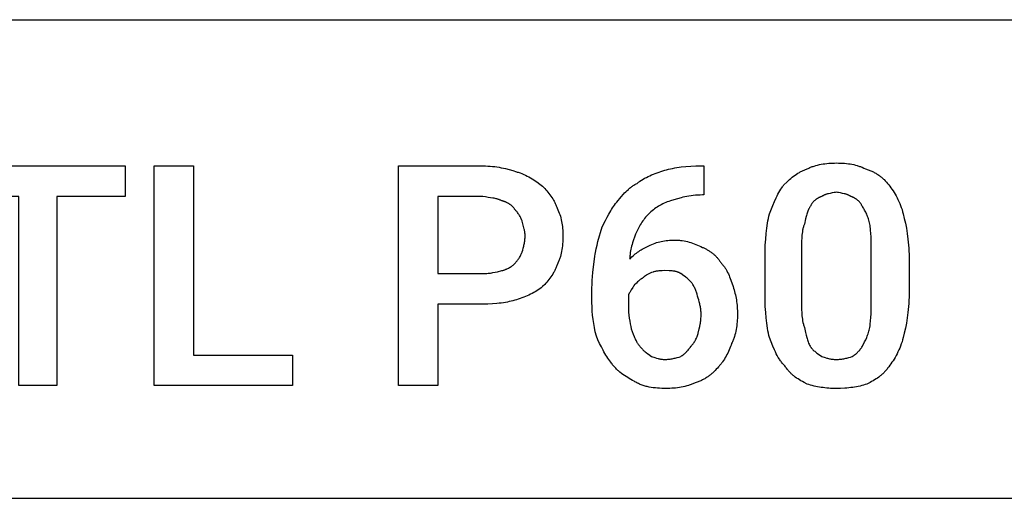
# Model space of a CAD drawing. Units: millimetres. Extents: x 0 to 27000, y -35 to 18400.
# Drawn here: x 14309 to 15226, y 4800 to 5246 of the extents above; entities that cross this region are included whole.
import ezdxf

# ---------------------------------------------------------------- set-up
doc = ezdxf.new("R2010")
doc.units = ezdxf.units.MM
doc.header["$MEASUREMENT"] = 0
doc.layers.add('- TAB', color=4, linetype='Continuous', true_color=0x00ffff)
doc.layers.add('- TITLES', color=7, linetype='Continuous', true_color=0x7fffbf)

msp = doc.modelspace()

# ---------------------------------------------------------------- linework, layer by layer
at = {"layer": '- TAB'}
for points in [[(4500, 5245.56), (27000, 5245.56)], [(13500, 4800), (15750, 4800)]]:
    msp.add_lwpolyline(points, dxfattribs=at)
at = {"layer": '- TITLES'}
for points in [[(14407.53, 5081.01), (14343.87, 5081.01), (14343.87, 4904.93), (14308.66, 4904.93), (14308.66, 5081.01), (14246.35, 5081.01), (14246.35, 5109.45), (14407.53, 5109.45)], [(14471.19, 4933.38), (14563.29, 4933.38), (14563.29, 4904.93), (14434.62, 4904.93), (14434.62, 5109.45), (14471.19, 5109.45)]]:
    msp.add_lwpolyline(points, close=True, dxfattribs=at)
for points in [[(14698.73, 4980.78), (14698.73, 4904.93), (14662.16, 4904.93), (14662.16, 5109.45), (14740.72, 5109.45)], [(14740.72, 5109.45), (14742.99, 5109.42), (14745.22, 5109.33), (14747.42, 5109.19), (14749.59, 5108.99), (14751.71, 5108.74), (14753.79, 5108.45), (14755.83, 5108.12), (14757.82, 5107.76), (14759.76, 5107.36), (14761.66, 5106.94), (14765.29, 5106.02), (14768.7, 5105.05), (14771.87, 5104.04)], [(14910.02, 5105.39), (14911.82, 5105.88), (14913.64, 5106.34), (14915.51, 5106.77), (14917.41, 5107.17), (14919.35, 5107.53), (14921.33, 5107.87), (14923.36, 5108.17), (14925.43, 5108.44), (14929.72, 5108.88), (14934.21, 5109.2), (14938.93, 5109.39), (14943.88, 5109.45)], [(14943.88, 5109.45), (14946.59, 5109.45)], [(14946.59, 5109.45), (14946.59, 5082.36), (14945.24, 5082.36)], [(15042.76, 5106.74), (15043.52, 5107.12), (15044.3, 5107.47), (15045.08, 5107.82), (15045.86, 5108.14), (15046.66, 5108.46), (15047.46, 5108.75), (15048.27, 5109.04), (15049.08, 5109.3), (15050.73, 5109.8), (15052.4, 5110.24), (15054.09, 5110.64), (15055.79, 5110.98), (15057.51, 5111.27), (15059.25, 5111.52), (15061, 5111.72), (15062.76, 5111.89), (15064.52, 5112.01), (15066.29, 5112.1), (15068.07, 5112.15), (15069.84, 5112.16)], [(15069.84, 5112.16), (15071.85, 5112.15), (15073.79, 5112.1), (15075.67, 5112.01), (15077.51, 5111.89), (15079.29, 5111.72), (15081.03, 5111.52), (15082.74, 5111.27), (15084.4, 5110.98), (15086.04, 5110.64), (15087.65, 5110.24), (15089.23, 5109.8), (15090.02, 5109.56), (15090.8, 5109.3), (15091.57, 5109.04), (15092.34, 5108.75), (15093.11, 5108.46), (15093.88, 5108.14), (15095.41, 5107.47), (15096.93, 5106.74)], [(14771.87, 5104.04), (14772.76, 5103.77), (14773.63, 5103.5), (14774.5, 5103.2), (14775.36, 5102.9), (14777.06, 5102.24), (14778.73, 5101.54), (14780.36, 5100.78), (14781.97, 5099.99), (14783.54, 5099.15), (14785.08, 5098.28), (14786.58, 5097.37), (14788.06, 5096.44), (14789.5, 5095.49), (14790.92, 5094.51), (14793.65, 5092.52), (14796.25, 5090.49)], [(14884.29, 5093.2), (14884.93, 5093.7), (14885.59, 5094.2), (14886.26, 5094.69), (14886.95, 5095.17), (14888.37, 5096.1), (14889.83, 5097.01), (14891.35, 5097.88), (14892.91, 5098.72), (14894.51, 5099.53), (14896.14, 5100.31), (14897.81, 5101.06), (14899.5, 5101.77), (14901.22, 5102.45), (14902.95, 5103.1), (14904.71, 5103.72), (14906.47, 5104.31), (14910.02, 5105.39)], [(15021.09, 5091.85), (15023.63, 5094.32), (15024.9, 5095.5), (15026.19, 5096.65), (15027.48, 5097.76), (15028.78, 5098.82), (15030.09, 5099.84), (15031.41, 5100.82), (15032.75, 5101.75), (15034.11, 5102.63), (15035.49, 5103.45), (15036.19, 5103.85), (15036.89, 5104.23), (15037.6, 5104.59), (15038.32, 5104.94), (15039.04, 5105.28), (15039.77, 5105.6), (15040.51, 5105.91), (15041.25, 5106.2), (15042, 5106.48), (15042.76, 5106.74)], [(15096.93, 5106.74), (15097.81, 5106.48), (15098.68, 5106.2), (15099.53, 5105.91), (15100.36, 5105.6), (15101.18, 5105.28), (15101.99, 5104.94), (15102.78, 5104.59), (15103.56, 5104.23), (15104.32, 5103.85), (15105.07, 5103.45), (15105.81, 5103.05), (15106.53, 5102.63), (15107.24, 5102.19), (15107.94, 5101.75), (15108.62, 5101.29), (15109.29, 5100.82), (15109.95, 5100.34), (15110.6, 5099.84), (15111.24, 5099.34), (15111.87, 5098.82), (15112.48, 5098.29), (15113.09, 5097.76), (15113.68, 5097.21), (15114.27, 5096.65), (15115.4, 5095.5), (15116.51, 5094.32), (15117.57, 5093.1), (15118.6, 5091.85)], [(14796.25, 5090.49), (14798.28, 5088.4), (14799.28, 5087.3), (14800.27, 5086.17), (14801.25, 5085.02), (14802.2, 5083.82), (14803.13, 5082.6), (14804.04, 5081.35), (14804.91, 5080.06), (14805.75, 5078.75), (14806.54, 5077.4), (14806.93, 5076.71), (14807.3, 5076.02), (14807.66, 5075.31), (14808, 5074.6), (14808.34, 5073.88), (14808.66, 5073.16), (14808.96, 5072.42), (14809.26, 5071.68), (14809.53, 5070.93), (14809.79, 5070.17)], [(14865.33, 5075.59), (14869.43, 5080.63), (14871.56, 5083.07), (14872.66, 5084.25), (14873.79, 5085.41), (14874.95, 5086.54), (14876.15, 5087.63), (14876.76, 5088.16), (14877.38, 5088.68), (14878.01, 5089.19), (14878.66, 5089.69), (14879.32, 5090.17), (14879.98, 5090.65), (14880.67, 5091.11), (14881.36, 5091.55), (14882.07, 5091.99), (14882.8, 5092.41), (14883.53, 5092.81), (14884.29, 5093.2)], [(15007.54, 5064.76), (15010.61, 5072.61), (15012.18, 5076.3), (15013.81, 5079.82), (15014.64, 5081.51), (15015.49, 5083.16), (15016.36, 5084.74), (15017.25, 5086.28), (15018.17, 5087.76), (15019.11, 5089.18), (15019.6, 5089.87), (15020.08, 5090.54), (15020.58, 5091.2), (15021.09, 5091.85)], [(15118.6, 5091.85), (15119.62, 5090.54), (15120.63, 5089.18), (15121.63, 5087.76), (15122.63, 5086.28), (15123.6, 5084.74), (15124.56, 5083.16), (15125.49, 5081.51), (15126.39, 5079.82), (15127.26, 5078.09), (15128.1, 5076.3), (15128.9, 5074.48), (15129.65, 5072.61), (15130.36, 5070.7), (15131.01, 5068.75), (15131.61, 5066.77), (15132.15, 5064.76)], [(14740.72, 5081.01), (14698.73, 5081.01), (14698.73, 5009.23)], [(14758.33, 5076.95), (14757.82, 5077.19), (14757.31, 5077.42), (14756.8, 5077.64), (14756.29, 5077.84), (14755.78, 5078.03), (14755.27, 5078.21), (14754.76, 5078.38), (14754.24, 5078.53), (14753.72, 5078.68), (14753.21, 5078.82), (14752.16, 5079.07), (14751.1, 5079.29), (14750.03, 5079.49), (14745.56, 5080.18), (14743.2, 5080.56), (14740.72, 5081.01)], [(14945.24, 5082.36), (14942.98, 5082.33), (14940.79, 5082.24), (14938.66, 5082.1), (14936.58, 5081.9), (14934.56, 5081.65), (14932.6, 5081.36), (14930.68, 5081.04), (14928.81, 5080.67), (14927, 5080.28), (14925.23, 5079.85), (14921.81, 5078.94), (14918.55, 5077.96), (14915.44, 5076.95)], [(15056.3, 5081.01), (15055.92, 5080.88), (15055.54, 5080.74), (15055.16, 5080.59), (15054.78, 5080.44), (15054.4, 5080.27), (15054.02, 5080.1), (15053.65, 5079.91), (15053.27, 5079.72), (15052.9, 5079.52), (15052.53, 5079.3), (15052.17, 5079.08), (15051.8, 5078.84), (15051.44, 5078.6), (15051.08, 5078.34), (15050.73, 5078.07), (15050.37, 5077.79), (15050.03, 5077.5), (15049.68, 5077.2), (15049.35, 5076.88), (15049.01, 5076.55), (15048.68, 5076.21), (15048.36, 5075.86), (15048.04, 5075.49), (15047.73, 5075.11), (15047.42, 5074.71), (15047.12, 5074.3), (15046.83, 5073.88), (15046.54, 5073.44), (15046.26, 5072.98), (15045.99, 5072.51), (15045.72, 5072.03), (15045.46, 5071.53)], [(15069.84, 5085.07), (15068.84, 5084.83), (15067.87, 5084.62), (15066.01, 5084.25), (15064.25, 5083.91), (15062.56, 5083.55), (15061.75, 5083.35), (15060.94, 5083.13), (15060.55, 5083.01), (15060.15, 5082.88), (15059.76, 5082.74), (15059.37, 5082.6), (15058.98, 5082.44), (15058.59, 5082.27), (15058.21, 5082.1), (15057.83, 5081.91), (15057.44, 5081.7), (15057.06, 5081.49), (15056.68, 5081.26), (15056.3, 5081.01)], [(15083.39, 5081.01), (15083.01, 5081.26), (15082.63, 5081.49), (15082.25, 5081.7), (15081.86, 5081.91), (15081.48, 5082.1), (15081.09, 5082.27), (15080.71, 5082.44), (15080.32, 5082.6), (15079.93, 5082.74), (15079.54, 5082.88), (15079.14, 5083.01), (15078.75, 5083.13), (15077.94, 5083.35), (15077.12, 5083.55), (15075.44, 5083.91), (15073.68, 5084.25), (15071.82, 5084.62), (15070.84, 5084.83), (15069.84, 5085.07)], [(15094.22, 5071.53), (15093.97, 5072.03), (15093.7, 5072.51), (15093.43, 5072.98), (15093.15, 5073.44), (15092.86, 5073.88), (15092.57, 5074.3), (15092.27, 5074.71), (15091.96, 5075.11), (15091.65, 5075.49), (15091.33, 5075.86), (15091.01, 5076.21), (15090.68, 5076.55), (15090.34, 5076.88), (15090, 5077.2), (15089.66, 5077.5), (15089.31, 5077.79), (15088.96, 5078.07), (15088.61, 5078.34), (15088.25, 5078.6), (15087.89, 5078.84), (15087.52, 5079.08), (15087.16, 5079.3), (15086.79, 5079.52), (15086.42, 5079.72), (15086.04, 5079.91), (15085.67, 5080.1), (15085.29, 5080.27), (15084.91, 5080.44), (15084.53, 5080.59), (15084.15, 5080.74), (15083.77, 5080.88), (15083.39, 5081.01)], [(14770.52, 5068.82), (14770.26, 5069.2), (14769.99, 5069.57), (14769.72, 5069.93), (14769.44, 5070.28), (14769.15, 5070.63), (14768.85, 5070.96), (14768.54, 5071.29), (14768.23, 5071.61), (14767.91, 5071.93), (14767.58, 5072.23), (14767.24, 5072.53), (14766.9, 5072.82), (14766.54, 5073.1), (14766.18, 5073.38), (14765.81, 5073.64), (14765.44, 5073.9), (14765.05, 5074.15), (14764.66, 5074.39), (14764.26, 5074.63), (14763.85, 5074.85), (14763.43, 5075.07), (14763.01, 5075.28), (14762.58, 5075.48), (14762.14, 5075.68), (14761.69, 5075.86), (14761.23, 5076.04), (14760.77, 5076.21), (14760.29, 5076.38), (14759.81, 5076.53), (14759.33, 5076.68), (14758.83, 5076.82), (14758.33, 5076.95)], [(14851.78, 5052.57), (14854.85, 5058.64), (14856.42, 5061.64), (14858.05, 5064.59), (14859.73, 5067.47), (14860.6, 5068.89), (14861.5, 5070.28), (14862.41, 5071.65), (14863.36, 5072.99), (14864.33, 5074.31), (14865.33, 5075.59)], [(14915.44, 5076.95), (14913.93, 5076.42), (14912.46, 5075.87), (14911.01, 5075.28), (14909.6, 5074.66), (14908.22, 5074.01), (14906.87, 5073.33), (14905.55, 5072.61), (14904.27, 5071.87), (14903.01, 5071.09), (14901.79, 5070.28), (14900.6, 5069.44), (14899.44, 5068.57), (14898.31, 5067.66), (14897.22, 5066.72), (14896.16, 5065.76), (14895.12, 5064.76)], [(15045.46, 5071.53), (15045.21, 5071.14), (15044.97, 5070.75), (15044.74, 5070.35), (15044.51, 5069.94), (15044.29, 5069.53), (15044.08, 5069.1), (15043.87, 5068.67), (15043.67, 5068.23), (15043.28, 5067.32), (15042.92, 5066.39), (15042.57, 5065.42), (15042.25, 5064.42), (15041.94, 5063.39), (15041.64, 5062.32), (15041.08, 5060.1), (15040.05, 5055.28)], [(15101, 5055.28), (15100.73, 5056.53), (15100.43, 5057.75), (15100.1, 5058.94), (15099.75, 5060.1), (15099.37, 5061.23), (15098.97, 5062.32), (15098.55, 5063.39), (15098.12, 5064.42), (15097.67, 5065.42), (15097.2, 5066.39), (15096.72, 5067.32), (15096.23, 5068.23), (15095.74, 5069.1), (15095.24, 5069.94), (15094.73, 5070.75), (15094.22, 5071.53)], [(14777.29, 5057.98), (14777.16, 5058.37), (14777.02, 5058.75), (14776.72, 5059.51), (14776.39, 5060.26), (14776.04, 5061.01), (14775.66, 5061.75), (14775.26, 5062.48), (14774.85, 5063.2), (14774.41, 5063.91), (14773.96, 5064.6), (14773.49, 5065.27), (14773.01, 5065.93), (14772.53, 5066.56), (14772.03, 5067.16), (14771.53, 5067.74), (14771.02, 5068.3), (14770.52, 5068.82)], [(14809.79, 5070.17), (14810.52, 5068.65), (14811.19, 5067.12), (14811.8, 5065.59), (14812.36, 5064.06), (14812.85, 5062.51), (14813.29, 5060.96), (14813.69, 5059.39), (14814.03, 5057.82), (14814.32, 5056.22), (14814.57, 5054.61), (14814.77, 5052.97), (14814.94, 5051.32), (14815.06, 5049.64), (14815.15, 5047.93), (14815.2, 5046.2), (14815.21, 5044.44)], [(14895.12, 5064.76), (14894.12, 5063.73), (14893.16, 5062.66), (14892.22, 5061.58), (14891.31, 5060.46), (14890.44, 5059.32), (14889.6, 5058.16), (14888.79, 5056.98), (14888.01, 5055.78), (14887.27, 5054.57), (14886.55, 5053.34), (14885.87, 5052.1), (14885.22, 5050.85), (14884.6, 5049.6), (14884.01, 5048.33), (14883.46, 5047.06), (14882.93, 5045.79)], [(15003.48, 5024.12), (15003.54, 5030.09), (15003.73, 5035.81), (15004.05, 5041.27), (15004.49, 5046.47), (15005.06, 5051.42), (15005.76, 5056.12), (15006.16, 5058.38), (15006.59, 5060.57), (15007.05, 5062.69), (15007.54, 5064.76)], [(15132.15, 5064.76), (15133.16, 5060.57), (15134.14, 5056.12), (15135.05, 5051.42), (15135.87, 5046.47), (15136.57, 5041.27), (15136.86, 5038.57), (15137.1, 5035.81), (15137.3, 5032.98), (15137.44, 5030.09), (15137.54, 5027.14), (15137.57, 5024.12)], [(14780, 5044.44), (14779.99, 5044.82), (14779.98, 5045.2), (14779.96, 5045.58), (14779.94, 5045.97), (14779.86, 5046.73), (14779.76, 5047.51), (14779.64, 5048.29), (14779.5, 5049.08), (14779.33, 5049.89), (14779.15, 5050.7), (14777.29, 5057.98)], [(14845.01, 5025.48), (14845.28, 5027.24), (14845.58, 5028.98), (14846.26, 5032.38), (14847.03, 5035.72), (14847.89, 5039.02), (14851.78, 5052.57)], [(15040.05, 5055.28), (15039.8, 5054.63), (15039.57, 5053.97), (15039.35, 5053.3), (15039.15, 5052.61), (15038.97, 5051.91), (15038.79, 5051.2), (15038.63, 5050.47), (15038.48, 5049.73), (15038.22, 5048.22), (15038, 5046.66), (15037.82, 5045.06), (15037.68, 5043.42), (15037.57, 5041.76), (15037.48, 5040.06), (15037.38, 5036.61), (15037.34, 5029.54)], [(15102.35, 5029.54), (15102.33, 5036.61), (15102.18, 5043.42), (15102.02, 5046.66), (15101.78, 5049.73), (15101.62, 5051.2), (15101.44, 5052.61), (15101.23, 5053.97), (15101, 5055.28)], [(14777.29, 5029.54), (14777.79, 5031.13), (14778.28, 5032.82), (14778.74, 5034.61), (14778.95, 5035.54), (14779.15, 5036.48), (14779.33, 5037.44), (14779.5, 5038.42), (14779.64, 5039.4), (14779.76, 5040.4), (14779.86, 5041.4), (14779.94, 5042.41), (14779.98, 5043.42), (14780, 5044.44)], [(14815.21, 5044.44), (14815.2, 5042.44), (14815.15, 5040.5), (14815.06, 5038.61), (14814.94, 5036.78), (14814.77, 5034.99), (14814.57, 5033.25), (14814.32, 5031.55), (14814.03, 5029.88), (14813.69, 5028.24), (14813.29, 5026.64), (14812.85, 5025.05), (14812.61, 5024.27), (14812.36, 5023.49), (14812.09, 5022.71), (14811.8, 5021.94), (14811.51, 5021.17), (14811.19, 5020.4), (14810.52, 5018.88), (14809.79, 5017.35)], [(14882.93, 5045.79), (14881.92, 5043.19), (14880.94, 5040.48), (14880.03, 5037.68), (14879.6, 5036.24), (14879.21, 5034.79), (14878.84, 5033.32), (14878.52, 5031.84), (14878.23, 5030.35), (14877.98, 5028.84), (14877.78, 5027.33), (14877.7, 5026.57), (14877.64, 5025.81), (14877.58, 5025.05), (14877.55, 5024.29), (14877.52, 5023.53), (14877.52, 5022.77)], [(14877.52, 5022.77), (14879.55, 5024.74), (14880.57, 5025.67), (14881.6, 5026.58), (14882.64, 5027.45), (14883.68, 5028.29), (14884.74, 5029.1), (14885.81, 5029.88), (14886.9, 5030.63), (14888, 5031.34), (14889.13, 5032.02), (14890.28, 5032.67), (14891.45, 5033.29), (14892.64, 5033.88), (14893.87, 5034.44), (14895.12, 5034.96)], [(14895.12, 5034.96), (14896.63, 5035.69), (14898.12, 5036.36), (14899.58, 5036.97), (14901.03, 5037.52), (14902.47, 5038.02), (14903.91, 5038.46), (14905.35, 5038.85), (14906.81, 5039.19), (14908.27, 5039.49), (14909.77, 5039.73), (14911.28, 5039.94), (14912.84, 5040.1), (14914.43, 5040.23), (14916.07, 5040.31), (14917.76, 5040.36), (14919.5, 5040.38)], [(14919.5, 5040.38), (14920.39, 5040.37), (14921.27, 5040.35), (14922.14, 5040.31), (14923, 5040.25), (14923.85, 5040.18), (14924.7, 5040.1), (14925.54, 5040), (14926.38, 5039.89), (14928.04, 5039.62), (14929.67, 5039.31), (14931.28, 5038.94), (14932.88, 5038.51), (14934.46, 5038.05), (14936.02, 5037.53), (14937.58, 5036.98), (14939.12, 5036.38), (14940.66, 5035.74), (14942.19, 5035.06), (14943.71, 5034.35), (14945.24, 5033.6)], [(14770.52, 5018.71), (14771.02, 5019.23), (14771.53, 5019.78), (14772.03, 5020.36), (14772.53, 5020.97), (14773.01, 5021.6), (14773.49, 5022.25), (14773.96, 5022.93), (14774.41, 5023.62), (14774.85, 5024.32), (14775.26, 5025.04), (14775.66, 5025.77), (14776.04, 5026.52), (14776.39, 5027.27), (14776.72, 5028.02), (14777.02, 5028.78), (14777.16, 5029.16), (14777.29, 5029.54)], [(14842.3, 4995.68), (14842.36, 4999.24), (14842.53, 5002.81), (14842.8, 5006.42), (14843.15, 5010.07), (14845.01, 5025.48)], [(14945.24, 5033.6), (14945.87, 5033.34), (14946.51, 5033.07), (14947.14, 5032.77), (14947.77, 5032.46), (14948.4, 5032.14), (14949.03, 5031.8), (14949.65, 5031.45), (14950.27, 5031.09), (14950.89, 5030.71), (14951.5, 5030.31), (14952.11, 5029.91), (14952.71, 5029.49), (14953.31, 5029.05), (14953.9, 5028.61), (14954.48, 5028.15), (14955.06, 5027.68), (14955.62, 5027.2), (14956.18, 5026.7), (14956.73, 5026.2), (14957.27, 5025.68), (14957.8, 5025.15), (14958.32, 5024.62), (14958.83, 5024.07), (14959.33, 5023.51), (14959.82, 5022.94), (14960.29, 5022.36), (14960.75, 5021.78), (14961.2, 5021.18), (14961.63, 5020.57), (14962.05, 5019.96), (14962.46, 5019.34), (14962.84, 5018.71)], [(15037.34, 5029.54), (15037.34, 4986.2)], [(15102.35, 4986.2), (15102.35, 5029.54)], [(14758.33, 5011.93), (14758.83, 5012.07), (14759.33, 5012.2), (14759.81, 5012.35), (14760.29, 5012.5), (14760.77, 5012.66), (14761.23, 5012.83), (14761.69, 5013), (14762.14, 5013.18), (14762.58, 5013.37), (14763.01, 5013.56), (14763.85, 5013.96), (14764.66, 5014.38), (14765.44, 5014.81), (14766.18, 5015.26), (14766.9, 5015.73), (14767.58, 5016.21), (14768.23, 5016.7), (14768.85, 5017.19), (14769.44, 5017.69), (14769.99, 5018.2), (14770.52, 5018.71)], [(14809.79, 5017.35), (14809.53, 5016.59), (14809.26, 5015.84), (14808.96, 5015.1), (14808.66, 5014.37), (14808.34, 5013.64), (14808, 5012.92), (14807.66, 5012.21), (14807.3, 5011.51), (14806.93, 5010.82), (14806.54, 5010.13), (14805.75, 5008.78), (14804.91, 5007.46), (14804.04, 5006.18), (14803.13, 5004.92), (14802.2, 5003.7), (14801.25, 5002.51), (14800.27, 5001.35), (14799.28, 5000.23), (14798.28, 4999.13), (14796.25, 4997.04)], [(14962.84, 5018.71), (14963.34, 5018.19), (14963.83, 5017.66), (14964.3, 5017.11), (14964.75, 5016.55), (14965.2, 5015.98), (14965.62, 5015.39), (14966.04, 5014.79), (14966.44, 5014.18), (14966.83, 5013.55), (14967.21, 5012.92), (14967.58, 5012.27), (14967.94, 5011.61), (14968.63, 5010.27), (14969.28, 5008.89), (14969.9, 5007.47), (14970.49, 5006.03), (14971.61, 5003.09), (14973.68, 4997.04)], [(15003.48, 4990.26), (15003.48, 5024.12)], [(15137.57, 5024.12), (15137.57, 4990.26)], [(14698.73, 5009.23), (14740.72, 5009.23)], [(14740.72, 5009.23), (14741.97, 5009.24), (14743.2, 5009.29), (14744.39, 5009.36), (14745.56, 5009.46), (14746.71, 5009.58), (14747.84, 5009.73), (14748.94, 5009.89), (14750.03, 5010.07), (14752.16, 5010.48), (14754.24, 5010.94), (14758.33, 5011.93)], [(14899.19, 5010.58), (14897.72, 5010.07), (14897.03, 5009.81), (14896.37, 5009.54), (14895.73, 5009.27), (14895.12, 5008.98), (14894.52, 5008.69), (14893.94, 5008.38), (14893.37, 5008.05), (14893.1, 5007.88), (14892.82, 5007.71), (14892.55, 5007.53), (14892.29, 5007.35), (14892.02, 5007.16), (14891.76, 5006.96), (14891.5, 5006.76), (14891.24, 5006.55), (14890.98, 5006.34), (14890.72, 5006.12), (14890.21, 5005.65), (14889.71, 5005.16)], [(14910.02, 5011.93), (14907.76, 5011.91), (14906.47, 5011.86), (14905.8, 5011.82), (14905.11, 5011.76), (14904.41, 5011.69), (14903.69, 5011.6), (14902.95, 5011.49), (14902.21, 5011.36), (14901.46, 5011.21), (14900.71, 5011.03), (14899.95, 5010.82), (14899.57, 5010.7), (14899.19, 5010.58)], [(14924.92, 5009.23), (14924.73, 5009.35), (14924.54, 5009.47), (14924.34, 5009.59), (14924.14, 5009.7), (14923.94, 5009.81), (14923.74, 5009.92), (14923.34, 5010.12), (14922.92, 5010.31), (14922.5, 5010.48), (14922.07, 5010.64), (14921.64, 5010.79), (14921.2, 5010.93), (14920.76, 5011.05), (14920.31, 5011.17), (14919.85, 5011.27), (14919.39, 5011.37), (14918.92, 5011.45), (14918.45, 5011.53), (14917.98, 5011.6), (14917.02, 5011.71), (14916.05, 5011.79), (14915.06, 5011.85), (14914.06, 5011.89), (14910.02, 5011.93)], [(14935.76, 4999.74), (14935.5, 5000.12), (14935.23, 5000.49), (14934.96, 5000.85), (14934.68, 5001.21), (14934.39, 5001.55), (14934.1, 5001.9), (14933.8, 5002.23), (14933.49, 5002.56), (14933.18, 5002.88), (14932.86, 5003.2), (14932.21, 5003.82), (14931.54, 5004.41), (14930.85, 5004.99), (14930.14, 5005.56), (14929.42, 5006.11), (14927.95, 5007.17), (14924.92, 5009.23)], [(14881.58, 4998.39), (14881.45, 4998.14), (14881.31, 4997.88), (14881.16, 4997.63), (14881.01, 4997.37), (14880.69, 4996.86), (14880.35, 4996.34), (14878.87, 4994.16), (14878.49, 4993.58), (14878.11, 4992.98), (14877.75, 4992.36), (14877.39, 4991.72), (14877.22, 4991.4), (14877.05, 4991.06), (14876.89, 4990.72), (14876.73, 4990.37), (14876.58, 4990.02), (14876.43, 4989.66), (14876.29, 4989.29), (14876.16, 4988.91)], [(14889.71, 5005.16), (14889.45, 5005.03), (14889.2, 5004.89), (14888.94, 5004.75), (14888.69, 5004.59), (14888.44, 5004.43), (14888.18, 5004.27), (14887.67, 5003.91), (14887.17, 5003.54), (14886.66, 5003.14), (14886.15, 5002.72), (14885.64, 5002.28), (14884.63, 5001.37), (14883.61, 5000.4), (14881.58, 4998.39)], [(14941.17, 4986.2), (14940.66, 4988.17), (14940.14, 4990.03), (14939.58, 4991.79), (14939.28, 4992.65), (14938.97, 4993.48), (14938.65, 4994.3), (14938.3, 4995.1), (14937.94, 4995.89), (14937.56, 4996.68), (14937.15, 4997.45), (14936.71, 4998.22), (14936.25, 4998.98), (14935.76, 4999.74)], [(14796.25, 4997.04), (14794.96, 4996.04), (14793.65, 4995.07), (14792.3, 4994.13), (14790.92, 4993.23), (14789.5, 4992.35), (14788.06, 4991.51), (14786.58, 4990.7), (14785.08, 4989.92), (14783.54, 4989.18), (14781.97, 4988.46), (14780.36, 4987.78), (14778.73, 4987.13), (14777.06, 4986.51), (14775.36, 4985.92), (14773.63, 4985.37), (14771.87, 4984.85)], [(14842.3, 4982.14), (14842.3, 4995.68)], [(14876.16, 4988.91), (14876.16, 4979.43)], [(14973.68, 4997.04), (14974.17, 4995.51), (14974.63, 4993.99), (14975.06, 4992.46), (14975.46, 4990.92), (14975.82, 4989.38), (14976.16, 4987.82), (14976.46, 4986.26), (14976.73, 4984.68), (14976.97, 4983.08), (14977.17, 4981.47), (14977.35, 4979.83), (14977.49, 4978.18), (14977.6, 4976.5), (14977.68, 4974.8), (14977.73, 4973.06), (14977.74, 4971.3)], [(15007.54, 4949.63), (15007.05, 4951.69), (15006.59, 4953.82), (15006.16, 4956.01), (15005.76, 4958.26), (15005.06, 4962.96), (15004.49, 4967.92), (15004.05, 4973.12), (15003.73, 4978.58), (15003.54, 4984.3), (15003.48, 4990.26)], [(15137.57, 4990.26), (15137.54, 4987.25), (15137.44, 4984.3), (15137.3, 4981.41), (15137.1, 4978.58), (15136.86, 4975.82), (15136.57, 4973.12), (15135.87, 4967.92), (15135.05, 4962.96), (15134.14, 4958.26), (15133.16, 4953.82), (15132.15, 4949.63)], [(14740.72, 4980.78), (14698.73, 4980.78)], [(14771.87, 4984.85), (14770.32, 4984.35), (14768.7, 4983.89), (14767.02, 4983.46), (14765.29, 4983.07), (14763.5, 4982.7), (14761.66, 4982.37), (14759.76, 4982.07), (14757.82, 4981.8), (14755.83, 4981.56), (14753.79, 4981.35), (14749.59, 4981.04), (14745.22, 4980.85), (14740.72, 4980.78)], [(14846.36, 4950.98), (14845.41, 4954.99), (14844.59, 4958.9), (14843.89, 4962.75), (14843.32, 4966.56), (14842.87, 4970.38), (14842.55, 4974.22), (14842.36, 4978.13), (14842.3, 4982.14)], [(14876.16, 4979.43), (14876.18, 4977.9), (14876.22, 4976.39), (14876.3, 4974.87), (14876.39, 4973.38), (14876.66, 4970.43), (14877.01, 4967.58), (14877.42, 4964.85), (14877.88, 4962.29), (14878.36, 4959.91), (14878.87, 4957.76)], [(14943.88, 4971.3), (14943.87, 4972.32), (14943.82, 4973.33), (14943.75, 4974.34), (14943.65, 4975.34), (14943.53, 4976.34), (14943.38, 4977.32), (14943.22, 4978.3), (14943.04, 4979.26), (14942.84, 4980.2), (14942.63, 4981.13), (14942.17, 4982.92), (14941.68, 4984.62), (14941.17, 4986.2)], [(15037.34, 4986.2), (15037.38, 4978.54), (15037.48, 4975.01), (15037.57, 4973.31), (15037.68, 4971.64), (15037.82, 4970), (15038, 4968.4), (15038.22, 4966.81), (15038.48, 4965.25), (15038.79, 4963.7), (15039.15, 4962.16), (15039.35, 4961.4), (15039.57, 4960.64), (15039.8, 4959.87), (15040.05, 4959.11)], [(15101, 4959.11), (15101.23, 4960.64), (15101.44, 4962.16), (15101.78, 4965.25), (15102.02, 4968.4), (15102.18, 4971.64), (15102.33, 4978.54), (15102.35, 4986.2)], [(14941.17, 4953.69), (14942.17, 4957.78), (14942.63, 4959.86), (14943.04, 4961.99), (14943.22, 4963.08), (14943.38, 4964.18), (14943.53, 4965.31), (14943.65, 4966.45), (14943.75, 4967.63), (14943.82, 4968.82), (14943.87, 4970.05), (14943.88, 4971.3)], [(14977.74, 4971.3), (14977.73, 4969.52), (14977.68, 4967.75), (14977.59, 4965.98), (14977.47, 4964.21), (14977.31, 4962.45), (14977.1, 4960.71), (14976.85, 4958.97), (14976.56, 4957.25), (14976.22, 4955.54), (14975.83, 4953.86), (14975.38, 4952.19), (14974.89, 4950.54), (14974.62, 4949.73), (14974.33, 4948.92), (14974.04, 4948.12), (14973.73, 4947.32), (14973.4, 4946.53), (14973.06, 4945.75), (14972.7, 4944.98), (14972.33, 4944.21)], [(14878.87, 4957.76), (14880.71, 4952.93), (14881.56, 4950.71), (14881.99, 4949.65), (14882.43, 4948.61), (14882.88, 4947.61), (14883.35, 4946.65), (14883.6, 4946.17), (14883.86, 4945.71), (14884.12, 4945.25), (14884.39, 4944.81), (14884.68, 4944.36), (14884.97, 4943.93), (14885.28, 4943.51), (14885.59, 4943.09), (14885.92, 4942.68), (14886.27, 4942.28), (14886.62, 4941.89), (14887, 4941.5)], [(14934.4, 4941.5), (14934.91, 4942.03), (14935.41, 4942.58), (14935.92, 4943.17), (14936.41, 4943.79), (14936.9, 4944.44), (14937.38, 4945.12), (14937.84, 4945.84), (14938.3, 4946.58), (14938.73, 4947.36), (14939.15, 4948.17), (14939.55, 4949.01), (14939.74, 4949.44), (14939.93, 4949.88), (14940.1, 4950.33), (14940.28, 4950.79), (14940.45, 4951.25), (14940.61, 4951.73), (14940.76, 4952.21), (14940.9, 4952.69), (14941.04, 4953.19), (14941.17, 4953.69)], [(15040.05, 4959.11), (15041.08, 4954.27), (15041.64, 4951.99), (15042.25, 4949.8), (15042.57, 4948.73), (15042.92, 4947.67), (15043.28, 4946.62), (15043.67, 4945.59), (15044.08, 4944.56), (15044.51, 4943.54), (15044.97, 4942.52), (15045.46, 4941.5)], [(15094.22, 4941.5), (15096.23, 4945.59), (15097.2, 4947.67), (15098.12, 4949.8), (15098.55, 4950.89), (15098.97, 4951.99), (15099.37, 4953.12), (15099.75, 4954.27), (15100.1, 4955.44), (15100.43, 4956.63), (15100.73, 4957.86), (15101, 4959.11)], [(14859.91, 4926.61), (14858.91, 4927.89), (14857.94, 4929.21), (14856.99, 4930.56), (14856.08, 4931.94), (14855.18, 4933.35), (14854.31, 4934.8), (14853.46, 4936.27), (14852.63, 4937.78), (14851.01, 4940.89), (14849.43, 4944.13), (14847.89, 4947.49), (14846.36, 4950.98)], [(14972.33, 4944.21), (14971.8, 4942.69), (14971.25, 4941.17), (14970.66, 4939.66), (14970.04, 4938.16), (14969.39, 4936.68), (14968.71, 4935.21), (14967.99, 4933.77), (14967.25, 4932.36), (14966.47, 4930.98), (14965.66, 4929.64), (14964.82, 4928.33), (14963.95, 4927.07), (14963.5, 4926.46), (14963.04, 4925.86), (14962.58, 4925.27), (14962.1, 4924.7), (14961.62, 4924.13), (14961.14, 4923.59), (14960.64, 4923.06), (14960.14, 4922.54)], [(15022.44, 4922.54), (15021.81, 4923.18), (15021.2, 4923.84), (15020.6, 4924.52), (15020.02, 4925.21), (15019.45, 4925.91), (15018.9, 4926.63), (15018.36, 4927.36), (15017.83, 4928.11), (15017.31, 4928.87), (15016.8, 4929.64), (15015.82, 4931.23), (15014.88, 4932.87), (15013.97, 4934.56), (15013.1, 4936.3), (15012.26, 4938.08), (15010.63, 4941.78), (15009.07, 4945.63), (15007.54, 4949.63)], [(15132.15, 4949.63), (15131.61, 4947.61), (15131.01, 4945.63), (15130.36, 4943.69), (15129.65, 4941.78), (15128.9, 4939.91), (15128.1, 4938.08), (15127.26, 4936.3), (15126.39, 4934.56), (15125.49, 4932.87), (15124.56, 4931.23), (15123.6, 4929.64), (15122.63, 4928.11), (15121.63, 4926.63), (15120.63, 4925.21), (15119.62, 4923.84), (15118.6, 4922.54)], [(14887, 4941.5), (14887.25, 4941.13), (14887.52, 4940.76), (14887.79, 4940.4), (14888.07, 4940.04), (14888.36, 4939.69), (14888.65, 4939.35), (14888.95, 4939.02), (14889.26, 4938.69), (14889.57, 4938.37), (14889.89, 4938.05), (14890.54, 4937.43), (14891.22, 4936.84), (14891.91, 4936.26), (14892.61, 4935.69), (14893.33, 4935.14), (14894.81, 4934.08), (14897.83, 4932.02)], [(14924.92, 4932.02), (14925.67, 4932.53), (14926.38, 4933.04), (14927.07, 4933.56), (14927.74, 4934.08), (14928.37, 4934.6), (14928.99, 4935.14), (14929.59, 4935.69), (14930.17, 4936.26), (14930.73, 4936.84), (14931.28, 4937.43), (14931.82, 4938.05), (14932.35, 4938.69), (14932.87, 4939.35), (14933.38, 4940.04), (14933.89, 4940.76), (14934.4, 4941.5)], [(15045.46, 4941.5), (15045.72, 4941.13), (15045.99, 4940.76), (15046.26, 4940.4), (15046.54, 4940.04), (15046.83, 4939.69), (15047.12, 4939.35), (15047.42, 4939.02), (15047.73, 4938.69), (15048.04, 4938.37), (15048.36, 4938.05), (15049.01, 4937.43), (15049.68, 4936.84), (15050.37, 4936.26), (15051.08, 4935.69), (15051.8, 4935.14), (15053.27, 4934.08), (15056.3, 4932.02)], [(15084.74, 4932.02), (15085.49, 4932.53), (15086.21, 4933.04), (15086.9, 4933.56), (15087.56, 4934.08), (15088.2, 4934.6), (15088.81, 4935.14), (15089.41, 4935.69), (15089.99, 4936.26), (15090.56, 4936.84), (15091.11, 4937.43), (15091.64, 4938.05), (15092.17, 4938.69), (15092.69, 4939.35), (15093.21, 4940.04), (15093.72, 4940.76), (15094.22, 4941.5)], [(14881.58, 4909), (14880.06, 4909.78), (14878.54, 4910.59), (14877.03, 4911.43), (14875.53, 4912.32), (14874.04, 4913.24), (14872.58, 4914.21), (14871.14, 4915.22), (14869.73, 4916.28), (14868.35, 4917.38), (14867.67, 4917.95), (14867, 4918.53), (14866.35, 4919.13), (14865.7, 4919.74), (14865.06, 4920.36), (14864.44, 4921), (14863.82, 4921.65), (14863.22, 4922.31), (14862.64, 4922.99), (14862.06, 4923.68), (14861.5, 4924.39), (14860.96, 4925.11), (14860.42, 4925.85), (14859.91, 4926.61)], [(14897.83, 4932.02), (14900.88, 4931.03), (14902.4, 4930.57), (14903.93, 4930.16), (14904.69, 4929.98), (14905.45, 4929.81), (14906.21, 4929.67), (14906.97, 4929.55), (14907.74, 4929.45), (14908.5, 4929.37), (14908.88, 4929.35), (14909.26, 4929.33), (14909.64, 4929.32), (14910.02, 4929.31)], [(14910.02, 4929.31), (14911.04, 4929.33), (14912.05, 4929.37), (14913.06, 4929.45), (14914.06, 4929.55), (14915.06, 4929.67), (14916.05, 4929.81), (14917.02, 4929.98), (14917.98, 4930.16), (14918.92, 4930.36), (14919.85, 4930.57), (14921.64, 4931.03), (14923.34, 4931.52), (14924.92, 4932.02)], [(15056.3, 4932.02), (15059.37, 4931.03), (15060.94, 4930.57), (15061.75, 4930.36), (15062.56, 4930.16), (15063.4, 4929.98), (15064.25, 4929.81), (15065.12, 4929.67), (15066.01, 4929.55), (15066.93, 4929.45), (15067.87, 4929.37), (15068.84, 4929.33), (15069.84, 4929.31)], [(15069.84, 4929.31), (15070.86, 4929.33), (15071.87, 4929.37), (15072.88, 4929.45), (15073.89, 4929.55), (15074.88, 4929.67), (15075.87, 4929.81), (15076.84, 4929.98), (15077.8, 4930.16), (15078.75, 4930.36), (15079.67, 4930.57), (15081.46, 4931.03), (15083.16, 4931.52), (15084.74, 4932.02)], [(14960.14, 4922.54), (14959.1, 4921.29), (14958.04, 4920.07), (14956.94, 4918.88), (14955.8, 4917.74), (14955.21, 4917.18), (14954.62, 4916.63), (14954.01, 4916.09), (14953.4, 4915.57), (14952.77, 4915.05), (14952.13, 4914.54), (14951.48, 4914.05), (14950.82, 4913.57), (14950.15, 4913.1), (14949.47, 4912.64), (14948.77, 4912.19), (14948.06, 4911.76), (14947.34, 4911.34), (14946.6, 4910.93), (14945.85, 4910.54), (14945.09, 4910.16), (14944.31, 4909.8), (14943.52, 4909.44), (14942.72, 4909.11), (14941.9, 4908.78), (14941.06, 4908.48), (14940.21, 4908.18), (14939.35, 4907.9), (14938.47, 4907.64)], [(15042.76, 4906.29), (15039.77, 4907.82), (15038.33, 4908.6), (15036.92, 4909.4), (15035.53, 4910.22), (15034.19, 4911.07), (15032.87, 4911.96), (15031.58, 4912.89), (15030.95, 4913.37), (15030.33, 4913.87), (15029.71, 4914.38), (15029.11, 4914.9), (15028.51, 4915.44), (15027.92, 4915.99), (15027.33, 4916.56), (15026.76, 4917.15), (15026.19, 4917.75), (15025.63, 4918.37), (15025.08, 4919.01), (15024.53, 4919.68), (15024, 4920.36), (15023.47, 4921.06), (15022.95, 4921.79), (15022.44, 4922.54)], [(15118.6, 4922.54), (15118.09, 4921.79), (15117.57, 4921.06), (15117.04, 4920.36), (15116.51, 4919.68), (15115.97, 4919.01), (15115.41, 4918.37), (15114.85, 4917.75), (15114.29, 4917.15), (15113.71, 4916.56), (15113.13, 4915.99), (15112.54, 4915.44), (15111.94, 4914.9), (15111.33, 4914.38), (15110.72, 4913.87), (15110.09, 4913.37), (15109.46, 4912.89), (15108.18, 4911.96), (15106.86, 4911.07), (15105.51, 4910.22), (15104.13, 4909.4), (15102.72, 4908.6), (15101.27, 4907.82), (15098.29, 4906.29)], [(14911.38, 4902.23), (14909.35, 4902.24), (14907.32, 4902.29), (14905.3, 4902.39), (14903.29, 4902.52), (14901.3, 4902.7), (14899.33, 4902.94), (14897.38, 4903.23), (14895.46, 4903.58), (14894.51, 4903.78), (14893.57, 4903.99), (14892.64, 4904.22), (14891.72, 4904.47), (14890.81, 4904.74), (14889.91, 4905.03), (14889.02, 4905.33), (14888.14, 4905.65), (14887.27, 4906), (14886.42, 4906.36), (14885.58, 4906.75), (14884.75, 4907.15), (14883.93, 4907.58), (14883.13, 4908.03), (14882.35, 4908.5), (14881.58, 4909)], [(14938.47, 4907.64), (14937.7, 4907.27), (14936.93, 4906.91), (14936.14, 4906.57), (14935.36, 4906.24), (14934.56, 4905.93), (14933.76, 4905.63), (14932.95, 4905.35), (14932.14, 4905.08), (14930.49, 4904.59), (14928.82, 4904.14), (14927.13, 4903.75), (14925.43, 4903.41), (14923.71, 4903.12), (14921.97, 4902.87), (14920.22, 4902.66), (14918.47, 4902.5), (14916.7, 4902.38), (14914.93, 4902.29), (14913.15, 4902.24), (14911.38, 4902.23)], [(15069.84, 4902.23), (15068.07, 4902.24), (15066.29, 4902.29), (15064.52, 4902.37), (15062.76, 4902.48), (15061, 4902.62), (15059.25, 4902.8), (15057.51, 4903), (15055.79, 4903.24), (15054.09, 4903.51), (15052.4, 4903.81), (15050.73, 4904.15), (15049.08, 4904.51), (15047.46, 4904.91), (15045.86, 4905.34), (15044.3, 4905.8), (15042.76, 4906.29)], [(15098.29, 4906.29), (15096.75, 4905.8), (15095.18, 4905.34), (15093.57, 4904.91), (15091.94, 4904.51), (15090.27, 4904.15), (15088.57, 4903.81), (15086.84, 4903.51), (15085.08, 4903.24), (15083.29, 4903), (15081.46, 4902.8), (15079.61, 4902.62), (15077.72, 4902.48), (15073.84, 4902.29), (15069.84, 4902.23)]]:
    msp.add_lwpolyline(points, dxfattribs=at)

doc.saveas('drawing.dxf')
